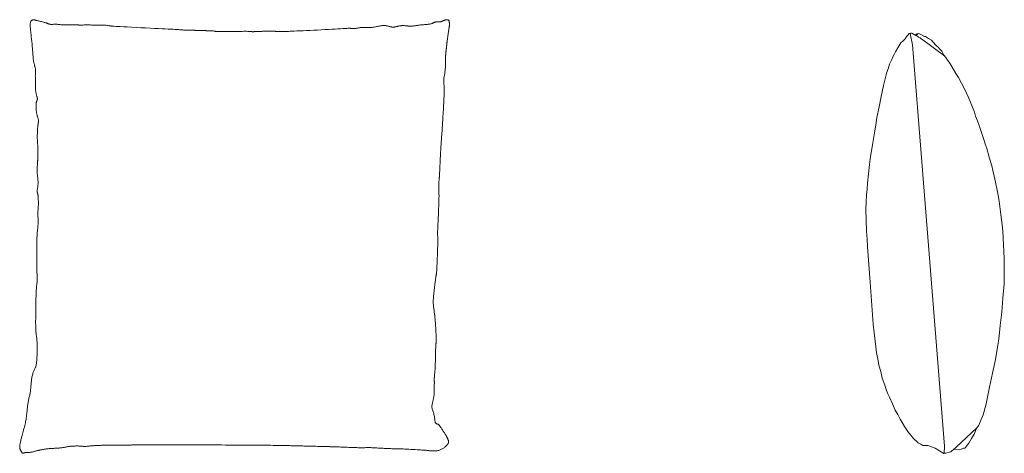
# Model space of a CAD drawing. Units: centimetres. Extents: x 0 to 166, y 0 to 241.
# Drawn here: x 50 to 166, y 124 to 176 of the extents above; entities that cross this region are included whole.
import ezdxf

# ---------------------------------------------------------------- set-up
doc = ezdxf.new("R2010")
doc.units = ezdxf.units.CM
doc.layers.get('0').update_dxf_attribs({"lineweight": 0})

# ---------------------------------------------------------------- blocks, each defined once
blk = doc.blocks.new('SaccaroAlmofadaAuxiliar01VF')
blk.add_lwpolyline([(78.38, 174.35), (78.49, 174.35), (78.6, 174.35), (78.7, 174.36), (78.81, 174.36), (78.91, 174.37), (79.01, 174.37), (79.1, 174.37), (79.19, 174.38), (79.27, 174.38), (79.35, 174.38), (79.42, 174.38), (79.48, 174.38), (79.55, 174.38), (79.61, 174.38), (79.66, 174.38), (79.71, 174.38), (79.75, 174.38), (79.8, 174.37), (79.84, 174.37), (79.88, 174.37), (79.92, 174.37), (79.96, 174.37), (80, 174.36), (80.04, 174.36), (80.09, 174.36), (80.14, 174.36), (80.19, 174.36), (80.25, 174.35), (80.3, 174.35), (80.36, 174.35), (80.41, 174.35), (80.47, 174.35), (80.53, 174.35), (80.59, 174.34), (80.64, 174.34), (80.7, 174.34), (80.76, 174.34), (80.81, 174.34), (80.86, 174.34), (80.92, 174.34), (80.97, 174.34), (81.02, 174.34), (81.06, 174.34), (81.11, 174.34), (81.16, 174.34), (81.2, 174.34), (81.25, 174.34), (81.29, 174.34), (81.34, 174.34), (81.39, 174.34), (81.45, 174.34), (81.54, 174.34), (81.64, 174.35), (81.78, 174.35), (81.96, 174.36), (82.18, 174.37), (82.45, 174.38), (82.76, 174.4), (83.11, 174.41), (83.49, 174.43), (83.89, 174.45), (84.31, 174.47), (84.75, 174.49), (85.19, 174.51), (85.63, 174.54), (86.07, 174.56), (86.49, 174.58), (86.89, 174.6), (87.27, 174.62), (87.61, 174.64), (87.92, 174.65), (88.18, 174.67), (88.39, 174.68), (88.55, 174.69), (88.68, 174.7), (88.78, 174.71), (88.85, 174.71), (88.91, 174.72), (88.97, 174.72), (89.02, 174.71), (89.08, 174.71), (89.14, 174.7), (89.21, 174.7), (89.28, 174.69), (89.36, 174.69), (89.44, 174.68), (89.52, 174.68), (89.59, 174.68), (89.67, 174.69), (89.74, 174.69), (89.81, 174.71), (89.89, 174.72), (89.96, 174.73), (90.03, 174.75), (90.1, 174.76), (90.17, 174.77), (90.25, 174.79), (90.32, 174.8), (90.4, 174.81), (90.47, 174.81), (90.55, 174.82), (90.63, 174.82), (90.71, 174.82), (90.79, 174.82), (90.88, 174.81), (90.96, 174.81), (91.05, 174.8), (91.14, 174.8), (91.23, 174.79), (91.33, 174.79), (91.43, 174.79), (91.55, 174.8), (91.66, 174.81), (91.78, 174.83), (91.91, 174.85), (92.04, 174.88), (92.16, 174.91), (92.29, 174.93), (92.41, 174.96), (92.52, 174.98), (92.63, 175), (92.72, 175.02), (92.82, 175.03), (92.91, 175.04), (92.99, 175.04), (93.08, 175.04), (93.16, 175.04), (93.25, 175.03), (93.33, 175.02), (93.42, 175), (93.51, 174.98), (93.59, 174.96), (93.67, 174.94), (93.75, 174.92), (93.81, 174.9), (93.88, 174.88), (93.93, 174.87), (93.98, 174.86), (94.02, 174.85), (94.05, 174.85), (94.08, 174.85), (94.11, 174.85), (94.14, 174.85), (94.18, 174.85), (94.21, 174.85), (94.25, 174.86), (94.29, 174.86), (94.33, 174.87), (94.37, 174.88), (94.42, 174.88), (94.47, 174.89), (94.52, 174.91), (94.58, 174.92), (94.64, 174.93), (94.7, 174.95), (94.76, 174.96), (94.83, 174.98), (94.9, 174.99), (94.96, 175), (95.03, 175.01), (95.11, 175.02), (95.18, 175.03), (95.25, 175.03), (95.32, 175.03), (95.4, 175.03), (95.47, 175.03), (95.54, 175.02), (95.61, 175.02), (95.67, 175.01), (95.74, 175), (95.8, 174.99), (95.86, 174.99), (95.93, 174.98), (95.99, 174.97), (96.05, 174.97), (96.12, 174.97), (96.18, 174.97), (96.25, 174.97), (96.32, 174.97), (96.39, 174.98), (96.47, 174.98), (96.54, 174.99), (96.62, 175), (96.7, 175.01), (96.79, 175.02), (96.87, 175.04), (96.96, 175.05), (97.06, 175.06), (97.15, 175.08), (97.26, 175.09), (97.36, 175.11), (97.48, 175.12), (97.59, 175.13), (97.72, 175.14), (97.84, 175.15), (97.96, 175.16), (98.08, 175.17), (98.19, 175.18), (98.29, 175.19), (98.39, 175.2), (98.47, 175.22), (98.54, 175.23), (98.6, 175.24), (98.65, 175.26), (98.7, 175.28), (98.74, 175.29), (98.78, 175.31), (98.82, 175.33), (98.85, 175.35), (98.89, 175.36), (98.93, 175.38), (98.96, 175.39), (99, 175.41), (99.04, 175.42), (99.07, 175.43), (99.11, 175.44), (99.15, 175.45), (99.18, 175.46), (99.22, 175.46), (99.26, 175.46), (99.3, 175.47), (99.34, 175.47), (99.37, 175.47), (99.41, 175.47), (99.45, 175.47), (99.49, 175.47), (99.52, 175.47), (99.56, 175.47), (99.6, 175.47), (99.63, 175.47), (99.66, 175.47), (99.69, 175.48), (99.72, 175.48), (99.75, 175.49), (99.78, 175.49), (99.8, 175.5), (99.83, 175.51), (99.86, 175.52), (99.89, 175.53), (99.93, 175.55), (99.96, 175.56), (100.01, 175.58), (100.05, 175.6), (100.1, 175.62), (100.15, 175.64), (100.2, 175.66), (100.25, 175.68), (100.3, 175.7), (100.35, 175.71), (100.41, 175.72), (100.46, 175.73), (100.51, 175.73), (100.56, 175.73), (100.6, 175.72), (100.64, 175.71), (100.67, 175.69), (100.7, 175.66), (100.72, 175.62), (100.74, 175.59), (100.75, 175.55), (100.76, 175.5), (100.76, 175.46), (100.77, 175.42), (100.77, 175.38), (100.78, 175.35), (100.78, 175.32), (100.78, 175.3), (100.78, 175.28), (100.79, 175.26), (100.79, 175.24), (100.79, 175.23), (100.79, 175.21), (100.79, 175.2), (100.79, 175.19), (100.8, 175.17), (100.8, 175.16), (100.8, 175.14), (100.8, 175.13), (100.8, 175.11), (100.8, 175.1), (100.8, 175.09), (100.79, 175.07), (100.79, 175.05), (100.79, 175.02), (100.78, 174.98), (100.77, 174.93), (100.76, 174.86), (100.75, 174.77), (100.73, 174.66), (100.72, 174.54), (100.7, 174.41), (100.68, 174.26), (100.66, 174.12), (100.64, 173.99), (100.62, 173.86), (100.6, 173.74), (100.59, 173.65), (100.58, 173.57), (100.57, 173.5), (100.56, 173.45), (100.55, 173.4), (100.55, 173.36), (100.54, 173.33), (100.54, 173.3), (100.53, 173.27), (100.53, 173.24), (100.52, 173.21), (100.52, 173.19), (100.52, 173.16), (100.51, 173.13), (100.51, 173.1), (100.51, 173.07), (100.5, 173.04), (100.5, 173.01), (100.5, 172.98), (100.49, 172.95), (100.49, 172.93), (100.49, 172.9), (100.48, 172.87), (100.48, 172.84), (100.48, 172.82), (100.48, 172.79), (100.47, 172.76), (100.47, 172.74), (100.47, 172.71), (100.47, 172.68), (100.46, 172.66), (100.46, 172.63), (100.46, 172.61), (100.46, 172.58), (100.46, 172.56), (100.45, 172.53), (100.45, 172.5), (100.45, 172.47), (100.44, 172.44), (100.44, 172.4), (100.43, 172.36), (100.43, 172.32), (100.42, 172.28), (100.42, 172.24), (100.41, 172.19), (100.41, 172.15), (100.4, 172.1), (100.39, 172.05), (100.39, 172.01), (100.38, 171.96), (100.37, 171.91), (100.37, 171.86), (100.36, 171.81), (100.36, 171.76), (100.35, 171.7), (100.35, 171.65), (100.35, 171.59), (100.34, 171.52), (100.34, 171.46), (100.34, 171.39), (100.34, 171.32), (100.34, 171.25), (100.34, 171.18), (100.34, 171.1), (100.34, 171.03), (100.34, 170.96), (100.34, 170.88), (100.34, 170.81), (100.34, 170.73), (100.34, 170.64), (100.34, 170.55), (100.34, 170.45), (100.33, 170.35), (100.33, 170.24), (100.32, 170.13), (100.31, 170.02), (100.3, 169.9), (100.29, 169.78), (100.28, 169.67), (100.26, 169.56), (100.25, 169.45), (100.23, 169.34), (100.21, 169.24), (100.19, 169.14), (100.17, 169.05), (100.16, 168.95), (100.14, 168.86), (100.13, 168.78), (100.13, 168.69), (100.12, 168.61), (100.12, 168.53), (100.12, 168.45), (100.12, 168.37), (100.13, 168.3), (100.13, 168.22), (100.14, 168.15), (100.14, 168.07), (100.15, 168), (100.15, 167.92), (100.16, 167.84), (100.16, 167.75), (100.16, 167.67), (100.16, 167.57), (100.17, 167.47), (100.17, 167.36), (100.16, 167.25), (100.16, 167.13), (100.16, 167), (100.15, 166.87), (100.15, 166.74), (100.15, 166.61), (100.14, 166.47), (100.13, 166.34), (100.13, 166.2), (100.12, 166.07), (100.12, 165.93), (100.11, 165.79), (100.1, 165.66), (100.1, 165.52), (100.09, 165.38), (100.08, 165.25), (100.08, 165.11), (100.07, 164.97), (100.06, 164.82), (100.05, 164.67), (100.04, 164.52), (100.03, 164.35), (100.02, 164.18), (100.01, 164), (100, 163.81), (99.99, 163.61), (99.97, 163.4), (99.96, 163.19), (99.95, 162.98), (99.93, 162.76), (99.92, 162.55), (99.9, 162.33), (99.89, 162.12), (99.87, 161.91), (99.86, 161.7), (99.85, 161.51), (99.83, 161.33), (99.82, 161.16), (99.81, 161.01), (99.8, 160.87), (99.79, 160.76), (99.79, 160.65), (99.78, 160.56), (99.78, 160.48), (99.77, 160.4), (99.77, 160.33), (99.76, 160.27), (99.76, 160.2), (99.75, 160.13), (99.75, 160.06), (99.74, 159.98), (99.74, 159.9), (99.73, 159.81), (99.73, 159.72), (99.72, 159.61), (99.72, 159.5), (99.71, 159.37), (99.7, 159.24), (99.7, 159.1), (99.69, 158.96), (99.68, 158.81), (99.68, 158.66), (99.67, 158.51), (99.66, 158.36), (99.65, 158.21), (99.65, 158.07), (99.64, 157.93), (99.64, 157.8), (99.63, 157.69), (99.63, 157.58), (99.62, 157.5), (99.62, 157.43), (99.62, 157.38), (99.61, 157.34), (99.61, 157.31), (99.61, 157.28), (99.61, 157.26), (99.61, 157.23), (99.6, 157.2), (99.6, 157.15), (99.6, 157.1), (99.59, 157.04), (99.59, 156.98), (99.58, 156.91), (99.57, 156.84), (99.57, 156.77), (99.56, 156.69), (99.55, 156.61), (99.55, 156.54), (99.54, 156.46), (99.54, 156.39), (99.53, 156.31), (99.53, 156.23), (99.53, 156.15), (99.52, 156.07), (99.52, 155.99), (99.52, 155.91), (99.52, 155.83), (99.53, 155.74), (99.53, 155.66), (99.53, 155.58), (99.54, 155.49), (99.54, 155.41), (99.54, 155.32), (99.55, 155.23), (99.55, 155.14), (99.55, 155.04), (99.56, 154.92), (99.56, 154.8), (99.55, 154.65), (99.55, 154.49), (99.55, 154.3), (99.54, 154.1), (99.53, 153.87), (99.52, 153.63), (99.51, 153.39), (99.5, 153.13), (99.49, 152.87), (99.48, 152.6), (99.46, 152.33), (99.45, 152.07), (99.44, 151.82), (99.43, 151.57), (99.42, 151.34), (99.41, 151.12), (99.41, 150.93), (99.4, 150.76), (99.4, 150.62), (99.4, 150.49), (99.4, 150.39), (99.4, 150.31), (99.4, 150.24), (99.4, 150.18), (99.41, 150.13), (99.41, 150.08), (99.41, 150.03), (99.42, 149.98), (99.42, 149.92), (99.42, 149.85), (99.42, 149.77), (99.43, 149.68), (99.43, 149.57), (99.42, 149.43), (99.42, 149.28), (99.42, 149.1), (99.41, 148.91), (99.4, 148.7), (99.39, 148.48), (99.39, 148.25), (99.38, 148.02), (99.37, 147.78), (99.36, 147.54), (99.35, 147.31), (99.34, 147.08), (99.33, 146.86), (99.32, 146.65), (99.32, 146.46), (99.31, 146.29), (99.3, 146.13), (99.29, 146.01), (99.28, 145.9), (99.27, 145.81), (99.26, 145.73), (99.26, 145.67), (99.25, 145.62), (99.24, 145.57), (99.23, 145.53), (99.22, 145.49), (99.21, 145.44), (99.2, 145.39), (99.2, 145.34), (99.19, 145.27), (99.17, 145.2), (99.16, 145.11), (99.15, 145.01), (99.13, 144.89), (99.12, 144.76), (99.1, 144.61), (99.08, 144.46), (99.06, 144.29), (99.04, 144.12), (99.02, 143.95), (99, 143.77), (98.98, 143.59), (98.95, 143.42), (98.94, 143.24), (98.92, 143.07), (98.9, 142.9), (98.89, 142.74), (98.88, 142.58), (98.88, 142.42), (98.88, 142.28), (98.88, 142.13), (98.89, 142), (98.9, 141.86), (98.92, 141.73), (98.93, 141.61), (98.95, 141.48), (98.97, 141.35), (98.98, 141.23), (99, 141.1), (99.02, 140.98), (99.03, 140.85), (99.05, 140.72), (99.07, 140.59), (99.08, 140.46), (99.09, 140.32), (99.11, 140.18), (99.12, 140.04), (99.13, 139.9), (99.14, 139.75), (99.15, 139.6), (99.16, 139.45), (99.17, 139.3), (99.17, 139.15), (99.18, 139), (99.19, 138.86), (99.2, 138.71), (99.21, 138.57), (99.21, 138.43), (99.22, 138.3), (99.22, 138.18), (99.23, 138.06), (99.23, 137.96), (99.23, 137.86), (99.22, 137.77), (99.22, 137.69), (99.22, 137.62), (99.21, 137.54), (99.21, 137.47), (99.2, 137.41), (99.2, 137.34), (99.19, 137.27), (99.19, 137.19), (99.18, 137.12), (99.18, 137.04), (99.17, 136.95), (99.17, 136.85), (99.16, 136.75), (99.16, 136.63), (99.16, 136.51), (99.15, 136.38), (99.15, 136.24), (99.15, 136.1), (99.14, 135.96), (99.14, 135.81), (99.14, 135.66), (99.13, 135.51), (99.13, 135.36), (99.13, 135.22), (99.12, 135.08), (99.12, 134.94), (99.11, 134.81), (99.11, 134.69), (99.1, 134.58), (99.1, 134.48), (99.09, 134.39), (99.09, 134.31), (99.08, 134.23), (99.08, 134.16), (99.07, 134.09), (99.06, 134.03), (99.06, 133.97), (99.05, 133.9), (99.04, 133.84), (99.04, 133.78), (99.03, 133.72), (99.03, 133.67), (99.02, 133.61), (99.02, 133.56), (99.01, 133.52), (99.01, 133.47), (99.01, 133.44), (99.01, 133.4), (99.01, 133.37), (99, 133.34), (99, 133.31), (99, 133.29), (99, 133.26), (99, 133.24), (99, 133.21), (99, 133.19), (99, 133.16), (99, 133.13), (99, 133.1), (99, 133.07), (99, 133.03), (99, 132.99), (99, 132.95), (99, 132.91), (99.01, 132.87), (99.01, 132.83), (99.01, 132.8), (99.01, 132.76), (99.01, 132.73), (99.01, 132.71), (99.01, 132.69), (99.01, 132.67), (99.01, 132.66), (99.01, 132.64), (99, 132.63), (99, 132.63), (99, 132.62), (99, 132.61), (99, 132.6), (99, 132.6), (99, 132.59), (99, 132.58), (99, 132.57), (99, 132.56), (99, 132.55), (99, 132.55), (99, 132.54), (99, 132.53), (99, 132.52), (99, 132.51), (99, 132.5), (99, 132.49), (99, 132.48), (99, 132.47), (99, 132.46), (99, 132.44), (99, 132.43), (99, 132.41), (99, 132.39), (99, 132.36), (98.99, 132.32), (98.99, 132.28), (98.99, 132.22), (98.99, 132.17), (98.99, 132.11), (98.99, 132.04), (98.99, 131.98), (98.99, 131.91), (98.99, 131.84), (98.99, 131.77), (98.99, 131.7), (98.99, 131.62), (98.99, 131.55), (98.98, 131.48), (98.98, 131.4), (98.97, 131.32), (98.96, 131.24), (98.95, 131.16), (98.93, 131.07), (98.92, 130.99), (98.9, 130.89), (98.88, 130.8), (98.86, 130.71), (98.84, 130.62), (98.81, 130.52), (98.79, 130.43), (98.77, 130.34), (98.75, 130.24), (98.74, 130.15), (98.73, 130.05), (98.73, 129.95), (98.73, 129.86), (98.74, 129.76), (98.76, 129.66), (98.79, 129.56), (98.82, 129.45), (98.85, 129.35), (98.89, 129.24), (98.93, 129.13), (98.96, 129.02), (98.99, 128.91), (99.01, 128.79), (99.03, 128.68), (99.04, 128.57), (99.05, 128.46), (99.06, 128.35), (99.08, 128.25), (99.1, 128.17), (99.12, 128.09), (99.15, 128.03), (99.19, 127.99), (99.23, 127.95), (99.27, 127.92), (99.31, 127.9), (99.35, 127.89), (99.38, 127.88), (99.42, 127.87), (99.44, 127.87), (99.46, 127.86), (99.48, 127.86), (99.5, 127.85), (99.51, 127.83), (99.53, 127.81), (99.55, 127.78), (99.58, 127.75), (99.61, 127.7), (99.65, 127.64), (99.69, 127.58), (99.74, 127.51), (99.8, 127.43), (99.85, 127.35), (99.91, 127.27), (99.96, 127.19), (100.02, 127.1), (100.08, 127.02), (100.13, 126.94), (100.19, 126.86), (100.24, 126.78), (100.29, 126.71), (100.33, 126.64), (100.37, 126.58), (100.4, 126.52), (100.43, 126.47), (100.46, 126.42), (100.48, 126.37), (100.5, 126.33), (100.52, 126.29), (100.54, 126.26), (100.55, 126.22), (100.57, 126.18), (100.59, 126.14), (100.6, 126.11), (100.62, 126.07), (100.63, 126.03), (100.65, 126), (100.66, 125.97), (100.67, 125.93), (100.68, 125.9), (100.69, 125.87), (100.69, 125.84), (100.7, 125.81), (100.7, 125.78), (100.7, 125.76), (100.7, 125.73), (100.7, 125.71), (100.69, 125.69), (100.69, 125.66), (100.68, 125.64), (100.67, 125.63), (100.66, 125.61), (100.65, 125.59), (100.63, 125.58), (100.62, 125.56), (100.61, 125.55), (100.6, 125.53), (100.59, 125.52), (100.58, 125.51), (100.57, 125.49), (100.56, 125.48), (100.55, 125.47), (100.54, 125.46), (100.53, 125.44), (100.52, 125.43), (100.51, 125.41), (100.49, 125.39), (100.47, 125.37), (100.45, 125.34), (100.41, 125.31), (100.38, 125.28), (100.33, 125.24), (100.28, 125.19), (100.22, 125.14), (100.16, 125.09), (100.09, 125.04), (100.02, 124.99), (99.94, 124.95), (99.87, 124.9), (99.79, 124.86), (99.71, 124.82), (99.63, 124.79), (99.54, 124.76), (99.44, 124.74), (99.34, 124.72), (99.24, 124.71), (99.12, 124.71), (98.99, 124.7), (98.86, 124.71), (98.72, 124.71), (98.59, 124.72), (98.45, 124.73), (98.33, 124.75), (98.21, 124.76), (98.11, 124.77), (98.03, 124.78), (97.95, 124.78), (97.88, 124.79), (97.81, 124.79), (97.73, 124.8), (97.63, 124.81), (97.51, 124.81), (97.36, 124.82), (97.17, 124.83), (96.96, 124.85), (96.73, 124.86), (96.48, 124.88), (96.23, 124.89), (95.98, 124.91), (95.74, 124.92), (95.52, 124.93), (95.32, 124.94), (95.14, 124.95), (94.99, 124.95), (94.85, 124.96), (94.73, 124.96), (94.61, 124.96), (94.5, 124.96), (94.4, 124.97), (94.29, 124.97), (94.19, 124.97), (94.08, 124.97), (93.97, 124.97), (93.86, 124.98), (93.74, 124.98), (93.62, 124.98), (93.5, 124.99), (93.37, 125), (93.23, 125), (93.09, 125.01), (92.95, 125.02), (92.8, 125.03), (92.66, 125.03), (92.51, 125.04), (92.36, 125.05), (92.21, 125.06), (92.06, 125.07), (91.91, 125.08), (91.77, 125.08), (91.63, 125.09), (91.49, 125.1), (91.36, 125.1), (91.24, 125.1), (91.12, 125.1), (91.01, 125.1), (90.9, 125.1), (90.79, 125.09), (90.68, 125.09), (90.56, 125.09), (90.44, 125.09), (90.3, 125.09), (90.15, 125.09), (89.99, 125.09), (89.83, 125.1), (89.65, 125.1), (89.46, 125.11), (89.28, 125.12), (89.08, 125.12), (88.89, 125.13), (88.7, 125.14), (88.5, 125.15), (88.32, 125.16), (88.13, 125.16), (87.96, 125.17), (87.79, 125.18), (87.64, 125.18), (87.5, 125.19), (87.38, 125.19), (87.26, 125.2), (87.16, 125.2), (87.07, 125.2), (86.99, 125.21), (86.91, 125.21), (86.84, 125.21), (86.76, 125.21), (86.69, 125.21), (86.62, 125.22), (86.54, 125.22), (86.46, 125.22), (86.36, 125.22), (86.26, 125.23), (86.15, 125.23), (86.03, 125.23), (85.89, 125.24), (85.73, 125.24), (85.57, 125.24), (85.39, 125.25), (85.21, 125.25), (85.02, 125.26), (84.83, 125.26), (84.64, 125.27), (84.44, 125.27), (84.25, 125.28), (84.07, 125.28), (83.89, 125.29), (83.73, 125.29), (83.58, 125.29), (83.45, 125.3), (83.34, 125.3), (83.26, 125.3), (83.19, 125.3), (83.15, 125.3), (83.12, 125.31), (83.1, 125.31), (83.08, 125.31), (83.08, 125.31), (83.07, 125.31), (83.07, 125.31), (83.06, 125.31), (83.05, 125.31), (83.04, 125.31), (83.03, 125.31), (83.02, 125.31), (83, 125.31), (82.98, 125.31), (82.96, 125.31), (82.94, 125.32), (82.91, 125.32), (82.89, 125.32), (82.86, 125.32), (82.83, 125.32), (82.8, 125.32), (82.77, 125.32), (82.73, 125.32), (82.7, 125.32), (82.67, 125.32), (82.63, 125.32), (82.58, 125.32), (82.53, 125.32), (82.47, 125.33), (82.4, 125.33), (82.32, 125.33), (82.23, 125.33), (82.14, 125.33), (82.03, 125.33), (81.93, 125.34), (81.81, 125.34), (81.7, 125.34), (81.58, 125.34), (81.46, 125.34), (81.34, 125.35), (81.21, 125.35), (81.06, 125.35), (80.9, 125.35), (80.71, 125.36), (80.49, 125.36), (80.25, 125.36), (79.96, 125.36), (79.64, 125.37), (79.3, 125.37), (78.93, 125.37), (78.55, 125.38), (78.14, 125.38), (77.73, 125.38), (77.32, 125.38), (76.9, 125.39), (76.49, 125.39), (76.07, 125.39), (75.64, 125.4), (75.21, 125.4), (74.78, 125.4), (74.33, 125.4), (73.87, 125.41), (73.4, 125.41), (72.92, 125.41), (72.44, 125.41), (71.94, 125.41), (71.44, 125.41), (70.93, 125.41), (70.42, 125.41), (69.91, 125.41), (69.4, 125.41), (68.9, 125.42), (68.41, 125.42), (67.94, 125.42), (67.5, 125.42), (67.1, 125.42), (66.73, 125.42), (66.42, 125.42), (66.16, 125.42), (65.94, 125.42), (65.77, 125.42), (65.63, 125.42), (65.52, 125.42), (65.43, 125.42), (65.36, 125.42), (65.29, 125.42), (65.22, 125.42), (65.15, 125.42), (65.08, 125.42), (65.01, 125.42), (64.94, 125.42), (64.86, 125.42), (64.77, 125.42), (64.68, 125.42), (64.59, 125.42), (64.49, 125.42), (64.38, 125.42), (64.27, 125.42), (64.16, 125.42), (64.05, 125.42), (63.93, 125.41), (63.81, 125.41), (63.7, 125.41), (63.58, 125.41), (63.47, 125.41), (63.36, 125.41), (63.26, 125.41), (63.16, 125.4), (63.08, 125.4), (63, 125.4), (62.93, 125.4), (62.87, 125.4), (62.82, 125.39), (62.77, 125.39), (62.71, 125.39), (62.65, 125.39), (62.58, 125.38), (62.5, 125.38), (62.4, 125.38), (62.29, 125.38), (62.16, 125.38), (62.03, 125.38), (61.88, 125.38), (61.73, 125.38), (61.58, 125.38), (61.43, 125.38), (61.27, 125.38), (61.12, 125.37), (60.96, 125.37), (60.82, 125.37), (60.67, 125.37), (60.53, 125.37), (60.4, 125.37), (60.27, 125.37), (60.15, 125.37), (60.04, 125.37), (59.93, 125.37), (59.83, 125.37), (59.74, 125.37), (59.65, 125.37), (59.57, 125.36), (59.49, 125.36), (59.41, 125.36), (59.34, 125.36), (59.27, 125.36), (59.2, 125.36), (59.13, 125.36), (59.06, 125.35), (58.98, 125.35), (58.91, 125.35), (58.83, 125.34), (58.76, 125.34), (58.68, 125.33), (58.59, 125.32), (58.51, 125.31), (58.43, 125.31), (58.34, 125.3), (58.25, 125.29), (58.17, 125.28), (58.08, 125.27), (58, 125.27), (57.92, 125.26), (57.83, 125.25), (57.75, 125.25), (57.67, 125.25), (57.59, 125.25), (57.51, 125.25), (57.43, 125.26), (57.36, 125.26), (57.29, 125.27), (57.21, 125.28), (57.14, 125.28), (57.07, 125.29), (56.99, 125.29), (56.92, 125.3), (56.85, 125.3), (56.78, 125.3), (56.7, 125.3), (56.63, 125.3), (56.55, 125.29), (56.48, 125.29), (56.41, 125.29), (56.33, 125.28), (56.26, 125.28), (56.19, 125.28), (56.11, 125.27), (56.03, 125.26), (55.95, 125.26), (55.87, 125.25), (55.79, 125.24), (55.71, 125.22), (55.62, 125.21), (55.53, 125.19), (55.44, 125.17), (55.35, 125.15), (55.26, 125.13), (55.17, 125.12), (55.08, 125.1), (55, 125.09), (54.91, 125.08), (54.82, 125.07), (54.73, 125.06), (54.65, 125.05), (54.56, 125.05), (54.47, 125.04), (54.39, 125.03), (54.3, 125.03), (54.22, 125.02), (54.13, 125.02), (54.05, 125.01), (53.96, 125.01), (53.88, 125), (53.8, 125), (53.72, 124.99), (53.64, 124.99), (53.56, 124.98), (53.49, 124.98), (53.41, 124.97), (53.34, 124.97), (53.27, 124.96), (53.19, 124.95), (53.12, 124.94), (53.05, 124.93), (52.98, 124.92), (52.9, 124.91), (52.83, 124.89), (52.76, 124.88), (52.68, 124.86), (52.61, 124.85), (52.54, 124.83), (52.47, 124.82), (52.39, 124.8), (52.32, 124.79), (52.25, 124.77), (52.17, 124.75), (52.1, 124.74), (52.02, 124.72), (51.94, 124.7), (51.87, 124.68), (51.79, 124.66), (51.71, 124.64), (51.63, 124.62), (51.56, 124.6), (51.48, 124.58), (51.41, 124.57), (51.33, 124.56), (51.27, 124.55), (51.2, 124.54), (51.14, 124.53), (51.08, 124.53), (51.02, 124.53), (50.97, 124.53), (50.92, 124.52), (50.88, 124.52), (50.84, 124.52), (50.8, 124.52), (50.77, 124.52), (50.74, 124.52), (50.72, 124.52), (50.69, 124.52), (50.67, 124.52), (50.65, 124.51), (50.63, 124.51), (50.61, 124.51), (50.59, 124.5), (50.57, 124.5), (50.56, 124.49), (50.54, 124.48), (50.52, 124.48), (50.51, 124.47), (50.5, 124.47), (50.48, 124.46), (50.47, 124.46), (50.46, 124.45), (50.45, 124.45), (50.44, 124.45), (50.43, 124.44), (50.43, 124.44), (50.42, 124.44), (50.42, 124.44), (50.41, 124.44), (50.41, 124.43), (50.41, 124.43), (50.4, 124.43), (50.4, 124.43), (50.39, 124.43), (50.39, 124.43), (50.38, 124.42), (50.37, 124.42), (50.36, 124.43), (50.35, 124.43), (50.33, 124.44), (50.32, 124.45), (50.3, 124.47), (50.28, 124.5), (50.26, 124.53), (50.24, 124.56), (50.21, 124.6), (50.19, 124.64), (50.17, 124.68), (50.14, 124.72), (50.12, 124.76), (50.1, 124.8), (50.08, 124.84), (50.06, 124.87), (50.04, 124.91), (50.02, 124.95), (50.01, 125), (50, 125.06), (50, 125.12), (50, 125.19), (50.01, 125.28), (50.02, 125.36), (50.03, 125.46), (50.04, 125.55), (50.06, 125.65), (50.08, 125.75), (50.1, 125.84), (50.13, 125.93), (50.15, 126.02), (50.18, 126.12), (50.2, 126.21), (50.23, 126.32), (50.27, 126.43), (50.3, 126.55), (50.34, 126.69), (50.38, 126.84), (50.42, 127), (50.47, 127.18), (50.51, 127.35), (50.56, 127.53), (50.6, 127.71), (50.64, 127.87), (50.67, 128.03), (50.7, 128.17), (50.73, 128.31), (50.75, 128.43), (50.77, 128.54), (50.78, 128.65), (50.8, 128.75), (50.81, 128.86), (50.82, 128.96), (50.83, 129.07), (50.84, 129.19), (50.86, 129.31), (50.87, 129.43), (50.88, 129.55), (50.89, 129.67), (50.91, 129.8), (50.92, 129.92), (50.94, 130.04), (50.96, 130.17), (50.97, 130.29), (50.99, 130.41), (51.01, 130.53), (51.03, 130.64), (51.06, 130.76), (51.08, 130.87), (51.1, 130.98), (51.13, 131.08), (51.15, 131.19), (51.18, 131.3), (51.2, 131.4), (51.22, 131.51), (51.24, 131.63), (51.26, 131.74), (51.28, 131.87), (51.29, 131.99), (51.31, 132.13), (51.32, 132.26), (51.33, 132.4), (51.34, 132.53), (51.35, 132.67), (51.36, 132.81), (51.38, 132.94), (51.39, 133.07), (51.41, 133.19), (51.43, 133.32), (51.45, 133.44), (51.48, 133.55), (51.51, 133.67), (51.54, 133.78), (51.57, 133.89), (51.61, 133.99), (51.65, 134.09), (51.69, 134.19), (51.73, 134.28), (51.77, 134.36), (51.8, 134.45), (51.83, 134.52), (51.86, 134.6), (51.89, 134.66), (51.91, 134.73), (51.93, 134.8), (51.94, 134.87), (51.96, 134.95), (51.97, 135.04), (51.99, 135.14), (52, 135.26), (52.01, 135.38), (52.02, 135.52), (52.03, 135.67), (52.04, 135.82), (52.05, 135.98), (52.05, 136.15), (52.06, 136.32), (52.06, 136.49), (52.06, 136.66), (52.07, 136.83), (52.06, 137), (52.06, 137.16), (52.06, 137.32), (52.05, 137.47), (52.05, 137.6), (52.04, 137.73), (52.03, 137.85), (52.02, 137.95), (52.01, 138.05), (52, 138.15), (51.99, 138.24), (51.97, 138.32), (51.96, 138.41), (51.95, 138.5), (51.94, 138.58), (51.93, 138.68), (51.92, 138.79), (51.91, 138.91), (51.9, 139.04), (51.89, 139.2), (51.89, 139.39), (51.89, 139.6), (51.88, 139.83), (51.88, 140.08), (51.89, 140.36), (51.89, 140.64), (51.89, 140.94), (51.9, 141.24), (51.9, 141.55), (51.9, 141.85), (51.91, 142.16), (51.91, 142.45), (51.92, 142.74), (51.93, 143.01), (51.94, 143.27), (51.95, 143.51), (51.96, 143.72), (51.97, 143.91), (51.99, 144.07), (52, 144.22), (52.02, 144.36), (52.03, 144.5), (52.05, 144.63), (52.06, 144.76), (52.06, 144.91), (52.06, 145.06), (52.06, 145.23), (52.06, 145.42), (52.05, 145.61), (52.04, 145.81), (52.03, 146.02), (52.03, 146.24), (52.02, 146.46), (52.01, 146.69), (52.01, 146.92), (52.01, 147.15), (52.01, 147.38), (52.01, 147.62), (52.01, 147.86), (52.01, 148.1), (52.01, 148.34), (52.01, 148.58), (52.01, 148.82), (52.02, 149.06), (52.02, 149.29), (52.02, 149.52), (52.03, 149.75), (52.04, 149.96), (52.05, 150.16), (52.07, 150.36), (52.08, 150.55), (52.1, 150.73), (52.12, 150.9), (52.13, 151.07), (52.15, 151.23), (52.16, 151.39), (52.17, 151.54), (52.17, 151.7), (52.18, 151.85), (52.17, 152), (52.17, 152.14), (52.17, 152.28), (52.16, 152.41), (52.16, 152.54), (52.15, 152.66), (52.15, 152.77), (52.15, 152.87), (52.16, 152.96), (52.16, 153.05), (52.16, 153.13), (52.17, 153.21), (52.17, 153.28), (52.18, 153.36), (52.19, 153.43), (52.19, 153.51), (52.2, 153.58), (52.2, 153.66), (52.21, 153.73), (52.21, 153.8), (52.21, 153.88), (52.21, 153.95), (52.21, 154.02), (52.21, 154.09), (52.21, 154.16), (52.21, 154.22), (52.21, 154.29), (52.2, 154.36), (52.2, 154.42), (52.2, 154.49), (52.19, 154.56), (52.19, 154.62), (52.19, 154.69), (52.18, 154.75), (52.18, 154.81), (52.17, 154.86), (52.17, 154.92), (52.16, 154.96), (52.16, 155.01), (52.15, 155.04), (52.14, 155.08), (52.14, 155.11), (52.13, 155.13), (52.12, 155.16), (52.12, 155.18), (52.11, 155.2), (52.1, 155.23), (52.1, 155.25), (52.09, 155.28), (52.08, 155.3), (52.08, 155.33), (52.08, 155.37), (52.07, 155.4), (52.07, 155.44), (52.08, 155.49), (52.08, 155.54), (52.08, 155.6), (52.09, 155.66), (52.1, 155.72), (52.11, 155.79), (52.12, 155.85), (52.13, 155.92), (52.13, 155.99), (52.14, 156.05), (52.15, 156.12), (52.16, 156.19), (52.17, 156.26), (52.17, 156.33), (52.17, 156.4), (52.17, 156.48), (52.17, 156.56), (52.17, 156.64), (52.16, 156.72), (52.16, 156.81), (52.15, 156.89), (52.14, 156.98), (52.13, 157.06), (52.12, 157.15), (52.11, 157.24), (52.1, 157.33), (52.09, 157.41), (52.08, 157.5), (52.08, 157.58), (52.07, 157.67), (52.06, 157.75), (52.06, 157.83), (52.06, 157.9), (52.06, 157.98), (52.06, 158.05), (52.06, 158.12), (52.07, 158.2), (52.07, 158.27), (52.08, 158.34), (52.08, 158.4), (52.09, 158.47), (52.1, 158.54), (52.1, 158.61), (52.11, 158.68), (52.11, 158.75), (52.11, 158.82), (52.12, 158.89), (52.12, 158.95), (52.12, 159.02), (52.13, 159.09), (52.13, 159.16), (52.13, 159.22), (52.13, 159.29), (52.13, 159.36), (52.13, 159.43), (52.13, 159.5), (52.13, 159.57), (52.13, 159.64), (52.14, 159.72), (52.14, 159.79), (52.14, 159.86), (52.14, 159.94), (52.14, 160.02), (52.14, 160.09), (52.14, 160.17), (52.14, 160.24), (52.14, 160.32), (52.14, 160.39), (52.14, 160.46), (52.14, 160.54), (52.14, 160.61), (52.14, 160.68), (52.14, 160.74), (52.14, 160.81), (52.13, 160.87), (52.13, 160.94), (52.12, 161), (52.12, 161.06), (52.11, 161.12), (52.11, 161.18), (52.11, 161.24), (52.1, 161.3), (52.1, 161.36), (52.09, 161.43), (52.09, 161.49), (52.09, 161.55), (52.08, 161.62), (52.08, 161.69), (52.08, 161.75), (52.08, 161.82), (52.08, 161.9), (52.08, 161.97), (52.08, 162.04), (52.08, 162.12), (52.09, 162.19), (52.09, 162.27), (52.09, 162.34), (52.09, 162.42), (52.09, 162.49), (52.1, 162.56), (52.1, 162.63), (52.1, 162.7), (52.11, 162.77), (52.11, 162.83), (52.11, 162.89), (52.12, 162.95), (52.13, 163), (52.13, 163.05), (52.14, 163.1), (52.14, 163.15), (52.15, 163.2), (52.16, 163.25), (52.17, 163.3), (52.17, 163.34), (52.18, 163.39), (52.19, 163.43), (52.19, 163.48), (52.2, 163.51), (52.2, 163.55), (52.21, 163.58), (52.21, 163.61), (52.22, 163.63), (52.22, 163.65), (52.22, 163.66), (52.23, 163.68), (52.23, 163.69), (52.23, 163.7), (52.23, 163.71), (52.24, 163.72), (52.24, 163.73), (52.24, 163.74), (52.24, 163.76), (52.24, 163.78), (52.23, 163.8), (52.23, 163.83), (52.22, 163.86), (52.21, 163.9), (52.2, 163.95), (52.19, 164), (52.17, 164.05), (52.16, 164.11), (52.14, 164.17), (52.12, 164.23), (52.1, 164.3), (52.08, 164.36), (52.07, 164.42), (52.05, 164.49), (52.03, 164.55), (52.01, 164.61), (52, 164.68), (51.99, 164.74), (51.98, 164.81), (51.97, 164.88), (51.96, 164.94), (51.95, 165.01), (51.95, 165.08), (51.94, 165.15), (51.94, 165.22), (51.94, 165.28), (51.94, 165.35), (51.94, 165.42), (51.93, 165.49), (51.93, 165.56), (51.93, 165.62), (51.93, 165.68), (51.93, 165.74), (51.94, 165.8), (51.94, 165.85), (51.95, 165.9), (51.96, 165.94), (51.97, 165.97), (51.98, 166.01), (51.99, 166.04), (52, 166.07), (52.01, 166.1), (52.03, 166.13), (52.04, 166.15), (52.05, 166.18), (52.06, 166.21), (52.07, 166.24), (52.08, 166.27), (52.09, 166.3), (52.09, 166.34), (52.09, 166.38), (52.09, 166.42), (52.08, 166.46), (52.07, 166.5), (52.06, 166.55), (52.05, 166.6), (52.03, 166.65), (52.02, 166.7), (52, 166.75), (51.99, 166.8), (51.97, 166.85), (51.96, 166.9), (51.94, 166.96), (51.93, 167.03), (51.91, 167.1), (51.9, 167.17), (51.89, 167.26), (51.88, 167.36), (51.88, 167.47), (51.87, 167.59), (51.87, 167.71), (51.86, 167.84), (51.86, 167.97), (51.86, 168.1), (51.86, 168.24), (51.85, 168.38), (51.85, 168.51), (51.85, 168.64), (51.85, 168.77), (51.85, 168.89), (51.85, 169), (51.84, 169.1), (51.85, 169.19), (51.85, 169.27), (51.85, 169.33), (51.85, 169.39), (51.85, 169.43), (51.86, 169.47), (51.86, 169.51), (51.86, 169.54), (51.87, 169.57), (51.87, 169.6), (51.87, 169.63), (51.88, 169.66), (51.88, 169.7), (51.88, 169.73), (51.88, 169.77), (51.87, 169.81), (51.87, 169.86), (51.86, 169.91), (51.85, 169.97), (51.84, 170.03), (51.82, 170.09), (51.81, 170.15), (51.79, 170.22), (51.77, 170.29), (51.76, 170.35), (51.74, 170.42), (51.72, 170.49), (51.7, 170.56), (51.69, 170.63), (51.67, 170.71), (51.65, 170.78), (51.64, 170.86), (51.63, 170.95), (51.61, 171.04), (51.6, 171.13), (51.59, 171.22), (51.59, 171.32), (51.58, 171.42), (51.57, 171.53), (51.56, 171.63), (51.55, 171.73), (51.55, 171.84), (51.54, 171.94), (51.53, 172.05), (51.52, 172.16), (51.51, 172.27), (51.51, 172.39), (51.49, 172.51), (51.48, 172.64), (51.47, 172.78), (51.46, 172.91), (51.44, 173.06), (51.42, 173.21), (51.41, 173.36), (51.39, 173.51), (51.37, 173.67), (51.35, 173.83), (51.34, 173.98), (51.32, 174.14), (51.3, 174.29), (51.29, 174.44), (51.27, 174.59), (51.26, 174.72), (51.25, 174.85), (51.25, 174.97), (51.24, 175.08), (51.25, 175.18), (51.25, 175.27), (51.26, 175.36), (51.27, 175.43), (51.29, 175.49), (51.31, 175.54), (51.34, 175.59), (51.38, 175.62), (51.41, 175.65), (51.45, 175.67), (51.5, 175.69), (51.54, 175.7), (51.58, 175.71), (51.62, 175.71), (51.65, 175.71), (51.68, 175.71), (51.71, 175.71), (51.73, 175.71), (51.76, 175.7), (51.8, 175.7), (51.84, 175.68), (51.89, 175.67), (51.96, 175.65), (52.04, 175.63), (52.14, 175.61), (52.25, 175.58), (52.36, 175.55), (52.47, 175.53), (52.59, 175.5), (52.7, 175.47), (52.8, 175.44), (52.9, 175.41), (52.98, 175.39), (53.05, 175.36), (53.12, 175.34), (53.18, 175.32), (53.23, 175.31), (53.27, 175.29), (53.31, 175.28), (53.35, 175.26), (53.38, 175.25), (53.41, 175.24), (53.43, 175.23), (53.46, 175.23), (53.48, 175.22), (53.5, 175.21), (53.53, 175.21), (53.56, 175.2), (53.59, 175.19), (53.63, 175.19), (53.66, 175.18), (53.7, 175.18), (53.74, 175.17), (53.79, 175.17), (53.83, 175.17), (53.88, 175.18), (53.93, 175.18), (53.98, 175.19), (54.04, 175.2), (54.09, 175.2), (54.15, 175.21), (54.2, 175.21), (54.26, 175.21), (54.31, 175.21), (54.37, 175.2), (54.43, 175.19), (54.5, 175.18), (54.58, 175.17), (54.66, 175.16), (54.76, 175.15), (54.87, 175.14), (55, 175.13), (55.14, 175.13), (55.29, 175.12), (55.44, 175.12), (55.59, 175.12), (55.75, 175.11), (55.89, 175.11), (56.03, 175.11), (56.15, 175.12), (56.26, 175.12), (56.36, 175.12), (56.46, 175.12), (56.54, 175.12), (56.62, 175.12), (56.69, 175.12), (56.76, 175.12), (56.82, 175.12), (56.88, 175.11), (56.95, 175.11), (57.01, 175.1), (57.07, 175.1), (57.14, 175.09), (57.21, 175.09), (57.28, 175.09), (57.36, 175.09), (57.44, 175.1), (57.52, 175.1), (57.62, 175.11), (57.71, 175.12), (57.81, 175.12), (57.92, 175.13), (58.03, 175.13), (58.14, 175.12), (58.26, 175.12), (58.38, 175.11), (58.5, 175.1), (58.62, 175.09), (58.74, 175.09), (58.85, 175.08), (58.97, 175.08), (59.08, 175.08), (59.19, 175.08), (59.29, 175.09), (59.4, 175.09), (59.5, 175.1), (59.61, 175.1), (59.73, 175.1), (59.85, 175.1), (59.97, 175.09), (60.1, 175.08), (60.23, 175.07), (60.35, 175.05), (60.47, 175.04), (60.58, 175.02), (60.68, 175.01), (60.77, 174.99), (60.83, 174.98), (60.9, 174.98), (60.97, 174.97), (61.06, 174.96), (61.18, 174.95), (61.35, 174.94), (61.58, 174.93), (61.88, 174.91), (62.26, 174.89), (62.71, 174.87), (63.21, 174.84), (63.75, 174.81), (64.31, 174.78), (64.86, 174.75), (65.41, 174.72), (65.92, 174.69), (66.4, 174.67), (66.82, 174.65), (67.21, 174.63), (67.55, 174.61), (67.86, 174.6), (68.14, 174.59), (68.38, 174.58), (68.59, 174.57), (68.77, 174.56), (68.93, 174.55), (69.07, 174.54), (69.19, 174.53), (69.29, 174.52), (69.37, 174.51), (69.45, 174.5), (69.51, 174.5), (69.57, 174.49), (69.63, 174.49), (69.68, 174.49), (69.73, 174.49), (69.78, 174.48), (69.82, 174.48), (69.87, 174.48), (69.92, 174.48), (69.98, 174.48), (70.04, 174.48), (70.1, 174.48), (70.16, 174.48), (70.22, 174.48), (70.29, 174.48), (70.36, 174.48), (70.42, 174.48), (70.49, 174.48), (70.56, 174.48), (70.62, 174.48), (70.69, 174.48), (70.75, 174.47), (70.81, 174.47), (70.87, 174.47), (70.93, 174.47), (70.98, 174.47), (71.03, 174.47), (71.08, 174.47), (71.13, 174.47), (71.19, 174.47), (71.24, 174.47), (71.3, 174.47), (71.36, 174.47), (71.43, 174.47), (71.5, 174.46), (71.58, 174.46), (71.66, 174.46), (71.73, 174.45), (71.8, 174.45), (71.87, 174.44), (71.93, 174.44), (71.99, 174.44), (72.04, 174.43), (72.09, 174.43), (72.13, 174.43), (72.18, 174.43), (72.22, 174.43), (72.27, 174.43), (72.32, 174.43), (72.37, 174.43), (72.43, 174.43), (72.5, 174.43), (72.56, 174.43), (72.63, 174.42), (72.69, 174.42), (72.76, 174.41), (72.82, 174.41), (72.87, 174.4), (72.93, 174.39), (72.98, 174.38), (73.02, 174.37), (73.07, 174.36), (73.11, 174.36), (73.16, 174.35), (73.21, 174.34), (73.25, 174.33), (73.3, 174.33), (73.35, 174.33), (73.41, 174.33), (73.46, 174.33), (73.51, 174.33), (73.57, 174.33), (73.62, 174.33), (73.68, 174.33), (73.73, 174.34), (73.79, 174.34), (73.85, 174.34), (73.92, 174.35), (73.99, 174.35), (74.08, 174.35), (74.17, 174.35), (74.27, 174.35), (74.38, 174.35), (74.51, 174.35), (74.64, 174.35), (74.79, 174.34), (74.95, 174.34), (75.11, 174.34), (75.3, 174.34), (75.49, 174.34), (75.69, 174.34), (75.89, 174.35), (76.1, 174.35), (76.29, 174.35), (76.48, 174.36), (76.66, 174.36), (76.82, 174.36), (76.95, 174.35), (77.07, 174.35), (77.17, 174.35), (77.25, 174.34), (77.31, 174.34), (77.37, 174.33), (77.41, 174.32), (77.44, 174.32), (77.47, 174.32), (77.49, 174.31), (77.5, 174.31), (77.51, 174.31), (77.52, 174.31), (77.52, 174.31), (77.52, 174.31), (77.52, 174.31), (77.52, 174.31), (77.52, 174.31), (77.53, 174.31), (77.54, 174.31), (77.56, 174.31), (77.58, 174.31), (77.62, 174.31), (77.66, 174.31), (77.72, 174.32), (77.8, 174.32), (77.88, 174.32), (77.97, 174.33), (78.07, 174.33), (78.17, 174.34), (78.28, 174.34)], close=True)
blk = doc.blocks.new('SaccaroAlmofadaAuxiliar01VLE')
for p, q in [((155.5, 172.75), (155.25, 174.1)), ((155.5, 172.75), (159.32, 125.27)), ((159.28, 124.43), (159.32, 125.27))]:
    blk.add_line(p, q)
for points in [[(155.43, 174.14), (155.31, 174.12), (155.14, 174.09), (154.76, 173.67), (154.65, 173.47), (154.4, 173.23), (154.14, 173), (153.78, 172.39), (153.52, 171.94), (153.38, 171.68), (153.24, 171.41), (153.03, 170.94), (152.81, 170.46), (152.63, 169.93), (152.45, 169.39), (152.42, 169.21), (152.11, 167.93), (151.81, 166.65), (151.57, 165.41), (151.32, 164.17), (151.17, 163.25), (151.01, 162.34), (150.86, 161.41), (150.7, 160.47), (150.57, 159.53), (150.45, 158.58), (150.33, 157.48), (150.22, 156.37), (150.15, 155.68), (150.09, 154.99), (150.04, 154.15), (150, 153.31), (150.04, 152), (150.08, 150.69), (150.15, 149.77), (150.22, 148.84), (150.52, 144.69), (150.87, 139.71), (150.99, 138.7), (151.12, 137.7), (151.2, 137.01), (151.28, 136.32), (151.42, 135.59), (151.56, 134.86), (151.76, 134.09), (151.95, 133.32), (152.2, 132.59), (152.45, 131.87), (152.62, 131.46), (152.79, 131.05), (153.14, 130.29), (153.49, 129.53), (153.78, 129), (154.07, 128.47), (154.17, 128.26), (154.28, 128.06), (154.59, 127.58), (154.9, 127.11), (154.97, 127), (154.98, 126.99), (155.06, 126.87), (155.1, 126.83), (155.1, 126.83), (155.15, 126.76), (155.25, 126.64), (155.36, 126.52), (155.4, 126.47), (155.43, 126.43), (155.5, 126.34), (155.56, 126.25), (155.68, 126.15), (155.81, 126.01), (155.94, 125.9), (156.07, 125.8), (156.18, 125.68), (156.49, 125.5), (156.74, 125.36), (157.33, 125.36), (157.43, 125.31), (158.07, 125.09), (158.21, 125.03), (158.72, 124.7), (159.23, 124.42), (159.34, 124.43), (159.47, 124.45), (160.06, 124.62), (160.09, 124.63), (160.42, 124.92), (160.44, 124.93), (160.54, 124.86), (161.1, 124.84), (161.54, 125.03), (161.7, 125.04), (161.77, 125.12), (161.97, 125.38), (162.17, 125.64), (162.49, 126.17), (162.81, 126.71), (162.98, 127.08), (163.14, 127.45), (163.3, 127.68), (163.86, 128.96), (164.22, 130.27), (164.61, 132.27), (164.97, 133.9), (165.33, 135.53), (165.52, 136.74), (165.71, 137.95), (165.9, 139.54), (166.08, 141.12), (166.21, 142.8), (166.34, 144.48), (166.35, 145.33)], [(155.93, 173.87), (155.43, 174.14)], [(155.88, 173.9), (156.02, 174.07), (156.15, 174.05)], [(156.12, 174.03), (155.93, 173.87)], [(155.93, 173.87), (156.02, 173.83), (156.14, 173.75), (156.18, 173.72), (156.24, 173.68), (156.42, 173.57), (156.47, 173.53), (156.55, 173.48), (156.67, 173.4), (156.76, 173.34), (159.34, 171.41)], [(166.29, 148.95), (166.22, 150.04), (166.14, 151.14), (165.95, 152.7), (165.76, 154.25), (165.55, 155.38), (165.34, 156.5), (165.17, 157.2), (165.01, 157.89), (164.88, 158.45), (164.6, 159.46), (164.32, 160.48), (164.26, 160.64), (164.2, 160.8), (164.08, 161.18), (163.96, 161.57), (163.68, 162.39), (163.4, 163.21), (163.19, 163.77), (162.97, 164.33), (162.83, 164.77), (162.68, 165.2), (162.41, 165.86), (162.14, 166.53), (161.67, 167.55), (161.31, 168.23), (160.95, 168.91), (160.66, 169.35), (160.21, 170.12), (159.87, 170.71), (159.67, 170.96), (159.45, 171.26), (159.22, 171.55), (159.1, 171.78), (158.97, 172), (158.76, 172.24), (158.54, 172.47), (158.35, 172.65), (158.12, 172.89), (158.1, 172.91), (157.93, 173.1), (157.77, 173.3), (157.42, 173.51), (157.07, 173.73), (156.93, 173.74), (156.6, 173.92), (156.28, 174.09), (156.15, 174.05), (156.12, 174.03)], [(166.35, 145.33), (166.37, 146.16), (166.34, 147.31), (166.31, 148.47), (166.29, 148.95)], [(160.42, 124.92), (160.56, 125.04), (160.69, 125.15), (163.14, 127.45)]]:
    blk.add_lwpolyline(points)

msp = doc.modelspace()

# ---------------------------------------------------------------- block references
for name in ['SaccaroAlmofadaAuxiliar01VF', 'SaccaroAlmofadaAuxiliar01VLE']:
    msp.add_blockref(name, (0, 0))

doc.saveas('drawing.dxf')
